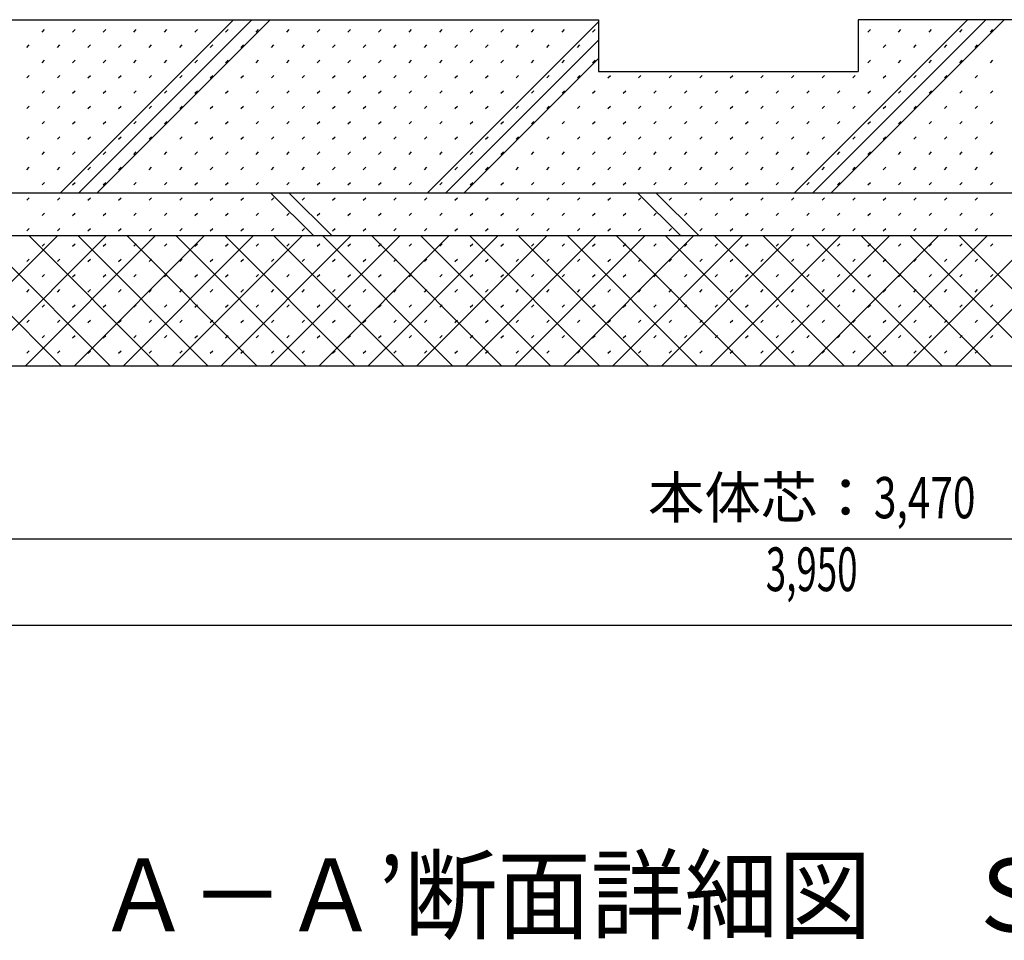
# Model space of a CAD drawing. Extents: x 0 to 41580, y 0 to 33600.
# Drawn here: x 32528 to 33666, y 14554 to 15618 of the extents above; entities that cross this region are included whole.
import ezdxf
from ezdxf.enums import TextEntityAlignment as Align

# ---------------------------------------------------------------- set-up
doc = ezdxf.new("R2010")
doc.units = 0
doc.header["$LTSCALE"] = 0.3
for name, color, linetype in [('0平面図-4文字', 7, 'CONTINUOUS'), ('0平面図-5寸法', 7, 'CONTINUOUS'), ('0平面図-A基礎配筋', 7, 'CONTINUOUS'), ('0平面図-C', 7, 'CONTINUOUS'), ('0平面図-D芯', 7, 'CONTINUOUS')]:
    doc.layers.add(name, color=color, linetype=linetype)
doc.styles.get("Standard").update_dxf_attribs({"font": 'simplex.shx', "bigfont": 'bigfont.shx'})

msp = doc.modelspace()

# ---------------------------------------------------------------- linework, layer by layer
at = {"layer": '0平面図-5寸法', "color": 6, "linetype": 'Continuous'}
for p, q in [((31703.2, 15018), (35173.2, 15018)), ((31463.2, 14918), (35413.2, 14918))]:
    msp.add_line(p, q, dxfattribs=at)
at = {"layer": '0平面図-A基礎配筋', "color": 2, "linetype": 'Continuous'}
for p, q in [((31803.2, 15618), (33196.7, 15618)), ((33196.7, 15618), (33196.7, 15558)), ((33196.7, 15558), (33496.7, 15558)), ((31413.2, 15418), (35463.2, 15418)), ((35463.2, 15368), (31413.2, 15368)), ((31413.2, 15218), (35463.2, 15218))]:
    msp.add_line(p, q, dxfattribs=at)
msp.add_lwpolyline([(35073.2, 15618), (33496.7, 15618), (33496.7, 15558)], dxfattribs=at)
at = {"layer": '0平面図-C', "color": 6, "linetype": 'Continuous'}
for p, q in [((32574.8, 15418), (32774.8, 15618)), ((32596, 15418), (32796, 15618)), ((32617.2, 15418), (32817.2, 15618)), ((32999, 15418), (33196.7, 15615.7)), ((33423.3, 15418), (33623.3, 15618)), ((33444.5, 15418), (33644.5, 15618)), ((33465.7, 15418), (33665.7, 15618)), ((33020.2, 15418), (33196.7, 15594.5)), ((33041.4, 15418), (33196.7, 15573.3)), ((32817.5, 15418), (32867.5, 15368)), ((32838.7, 15418), (32888.7, 15368)), ((33241.8, 15418), (33291.8, 15368)), ((33263, 15418), (33313, 15368)), ((32421.2, 15218), (32571.2, 15368)), ((32425.5, 15368), (32575.5, 15218)), ((32477.8, 15218), (32627.8, 15368)), ((32482.1, 15368), (32632.1, 15218)), ((32534.4, 15218), (32684.4, 15368)), ((32538.7, 15368), (32688.7, 15218)), ((32590.9, 15218), (32740.9, 15368)), ((32595.3, 15368), (32745.3, 15218)), ((32647.5, 15218), (32797.5, 15368)), ((32651.8, 15368), (32801.8, 15218)), ((32704.1, 15218), (32854.1, 15368)), ((32708.4, 15368), (32858.4, 15218)), ((32760.6, 15218), (32910.6, 15368)), ((32765, 15368), (32915, 15218)), ((32817.2, 15218), (32967.2, 15368)), ((32821.5, 15368), (32971.5, 15218)), ((32873.8, 15218), (33023.8, 15368)), ((32878.1, 15368), (33028.1, 15218)), ((32930.3, 15218), (33080.3, 15368)), ((32934.7, 15368), (33084.7, 15218)), ((32986.9, 15218), (33136.9, 15368)), ((32991.2, 15368), (33141.2, 15218)), ((33043.5, 15218), (33193.5, 15368)), ((33047.8, 15368), (33197.8, 15218)), ((33100.1, 15218), (33250.1, 15368)), ((33104.4, 15368), (33254.4, 15218)), ((33156.6, 15218), (33306.6, 15368)), ((33160.9, 15368), (33310.9, 15218)), ((33213.2, 15218), (33363.2, 15368)), ((33217.5, 15368), (33367.5, 15218)), ((33269.8, 15218), (33419.8, 15368)), ((33274.1, 15368), (33424.1, 15218)), ((33326.3, 15218), (33476.3, 15368)), ((33330.6, 15368), (33480.6, 15218)), ((33382.9, 15218), (33532.9, 15368)), ((33387.2, 15368), (33537.2, 15218)), ((33439.5, 15218), (33589.5, 15368)), ((33443.8, 15368), (33593.8, 15218)), ((33496, 15218), (33646, 15368)), ((33500.4, 15368), (33650.4, 15218)), ((33552.6, 15218), (33702.6, 15368)), ((33556.9, 15368), (33706.9, 15218)), ((33609.2, 15218), (33759.2, 15368)), ((33613.5, 15368), (33763.5, 15218))]:
    msp.add_line(p, q, dxfattribs=at)
at = {"layer": '0平面図-D芯', "color": 5, "linetype": 'Continuous'}
for p, q in [((32553.5, 15603.7), (32556.4, 15606.5)), ((32588.9, 15603.7), (32591.7, 15606.5)), ((32624.3, 15603.7), (32627.1, 15606.5)), ((32659.6, 15603.7), (32662.4, 15606.5)), ((32695, 15603.7), (32697.8, 15606.5)), ((32730.3, 15603.7), (32733.1, 15606.5)), ((32765.7, 15603.7), (32768.5, 15606.5)), ((32801, 15603.7), (32803.9, 15606.5)), ((32836.4, 15603.7), (32839.2, 15606.5)), ((32871.7, 15603.7), (32874.6, 15606.5)), ((32907.1, 15603.7), (32909.9, 15606.5)), ((32942.5, 15603.7), (32945.3, 15606.5)), ((32977.8, 15603.7), (32980.6, 15606.5)), ((33013.2, 15603.7), (33016, 15606.5)), ((33048.5, 15603.7), (33051.3, 15606.5)), ((33083.9, 15603.7), (33086.7, 15606.5)), ((33119.2, 15603.7), (33122.1, 15606.5)), ((33154.6, 15603.7), (33157.4, 15606.5)), ((33189.9, 15603.7), (33192.8, 15606.5)), ((33508.1, 15603.7), (33511, 15606.5)), ((33543.5, 15603.7), (33546.3, 15606.5)), ((33578.8, 15603.7), (33581.7, 15606.5)), ((33614.2, 15603.7), (33617, 15606.5)), ((33649.6, 15603.7), (33652.4, 15606.5)), ((32535.9, 15586), (32538.7, 15588.8)), ((32571.2, 15586), (32574.1, 15588.8)), ((32606.6, 15586), (32609.4, 15588.8)), ((32641.9, 15586), (32644.8, 15588.8)), ((32677.3, 15586), (32680.1, 15588.8)), ((32712.6, 15586), (32715.5, 15588.8)), ((32748, 15586), (32750.8, 15588.8)), ((32783.4, 15586), (32786.2, 15588.8)), ((32818.7, 15586), (32821.5, 15588.8)), ((32854.1, 15586), (32856.9, 15588.8)), ((32889.4, 15586), (32892.2, 15588.8)), ((32924.8, 15586), (32927.6, 15588.8)), ((32960.1, 15586), (32963, 15588.8)), ((32995.5, 15586), (32998.3, 15588.8)), ((33030.8, 15586), (33033.7, 15588.8)), ((33066.2, 15586), (33069, 15588.8)), ((33101.6, 15586), (33104.4, 15588.8)), ((33136.9, 15586), (33139.7, 15588.8)), ((33172.3, 15586), (33175.1, 15588.8)), ((33525.8, 15586), (33528.6, 15588.8)), ((33561.2, 15586), (33564, 15588.8)), ((33596.5, 15586), (33599.4, 15588.8)), ((33631.9, 15586), (33634.7, 15588.8)), ((32553.5, 15568.3), (32556.4, 15571.1)), ((32588.9, 15568.3), (32591.7, 15571.1)), ((32624.3, 15568.3), (32627.1, 15571.1)), ((32659.6, 15568.3), (32662.4, 15571.1)), ((32695, 15568.3), (32697.8, 15571.1)), ((32730.3, 15568.3), (32733.1, 15571.1)), ((32765.7, 15568.3), (32768.5, 15571.1)), ((32801, 15568.3), (32803.9, 15571.1)), ((32836.4, 15568.3), (32839.2, 15571.1)), ((32871.7, 15568.3), (32874.6, 15571.1)), ((32907.1, 15568.3), (32909.9, 15571.1)), ((32942.5, 15568.3), (32945.3, 15571.1)), ((32977.8, 15568.3), (32980.6, 15571.1)), ((33013.2, 15568.3), (33016, 15571.1)), ((33048.5, 15568.3), (33051.3, 15571.1)), ((33083.9, 15568.3), (33086.7, 15571.1)), ((33119.2, 15568.3), (33122.1, 15571.1)), ((33154.6, 15568.3), (33157.4, 15571.1)), ((33189.9, 15568.3), (33192.8, 15571.1)), ((33508.1, 15568.3), (33511, 15571.1)), ((33543.5, 15568.3), (33546.3, 15571.1)), ((33578.8, 15568.3), (33581.7, 15571.1)), ((33614.2, 15568.3), (33617, 15571.1)), ((33649.6, 15568.3), (33652.4, 15571.1)), ((32535.9, 15550.6), (32538.7, 15553.5)), ((32571.2, 15550.6), (32574.1, 15553.5)), ((32606.6, 15550.6), (32609.4, 15553.5)), ((32641.9, 15550.6), (32644.8, 15553.5)), ((32677.3, 15550.6), (32680.1, 15553.5)), ((32712.6, 15550.6), (32715.5, 15553.5)), ((32748, 15550.6), (32750.8, 15553.5)), ((32783.4, 15550.6), (32786.2, 15553.5)), ((32818.7, 15550.6), (32821.5, 15553.5)), ((32854.1, 15550.6), (32856.9, 15553.5)), ((32889.4, 15550.6), (32892.2, 15553.5)), ((32924.8, 15550.6), (32927.6, 15553.5)), ((32960.1, 15550.6), (32963, 15553.5)), ((32995.5, 15550.6), (32998.3, 15553.5)), ((33030.8, 15550.6), (33033.7, 15553.5)), ((33066.2, 15550.6), (33069, 15553.5)), ((33101.6, 15550.6), (33104.4, 15553.5)), ((33136.9, 15550.6), (33139.7, 15553.5)), ((33172.3, 15550.6), (33175.1, 15553.5)), ((33207.6, 15550.6), (33210.4, 15553.5)), ((33243, 15550.6), (33245.8, 15553.5)), ((33278.3, 15550.6), (33281.2, 15553.5)), ((33313.7, 15550.6), (33316.5, 15553.5)), ((33349, 15550.6), (33351.9, 15553.5)), ((33384.4, 15550.6), (33387.2, 15553.5)), ((33419.8, 15550.6), (33422.6, 15553.5)), ((33455.1, 15550.6), (33457.9, 15553.5)), ((33490.5, 15550.6), (33493.3, 15553.5)), ((33525.8, 15550.6), (33528.6, 15553.5)), ((33561.2, 15550.6), (33564, 15553.5)), ((33596.5, 15550.6), (33599.4, 15553.5)), ((33631.9, 15550.6), (33634.7, 15553.5)), ((32553.5, 15532.9), (32556.4, 15535.8)), ((32588.9, 15532.9), (32591.7, 15535.8)), ((32624.3, 15532.9), (32627.1, 15535.8)), ((32659.6, 15532.9), (32662.4, 15535.8)), ((32695, 15532.9), (32697.8, 15535.8)), ((32730.3, 15532.9), (32733.1, 15535.8)), ((32765.7, 15532.9), (32768.5, 15535.8)), ((32801, 15532.9), (32803.9, 15535.8)), ((32836.4, 15532.9), (32839.2, 15535.8)), ((32871.7, 15532.9), (32874.6, 15535.8)), ((32907.1, 15532.9), (32909.9, 15535.8)), ((32942.5, 15532.9), (32945.3, 15535.8)), ((32977.8, 15532.9), (32980.6, 15535.8)), ((33013.2, 15532.9), (33016, 15535.8)), ((33048.5, 15532.9), (33051.3, 15535.8)), ((33083.9, 15532.9), (33086.7, 15535.8)), ((33119.2, 15532.9), (33122.1, 15535.8)), ((33154.6, 15532.9), (33157.4, 15535.8)), ((33189.9, 15532.9), (33192.8, 15535.8)), ((33225.3, 15532.9), (33228.1, 15535.8)), ((33260.7, 15532.9), (33263.5, 15535.8)), ((33296, 15532.9), (33298.8, 15535.8)), ((33331.4, 15532.9), (33334.2, 15535.8)), ((33366.7, 15532.9), (33369.5, 15535.8)), ((33402.1, 15532.9), (33404.9, 15535.8)), ((33437.4, 15532.9), (33440.3, 15535.8)), ((33472.8, 15532.9), (33475.6, 15535.8)), ((33508.1, 15532.9), (33511, 15535.8)), ((33543.5, 15532.9), (33546.3, 15535.8)), ((33578.8, 15532.9), (33581.7, 15535.8)), ((33614.2, 15532.9), (33617, 15535.8)), ((33649.6, 15532.9), (33652.4, 15535.8)), ((32535.9, 15515.3), (32538.7, 15518.1)), ((32571.2, 15515.3), (32574.1, 15518.1)), ((32606.6, 15515.3), (32609.4, 15518.1)), ((32641.9, 15515.3), (32644.8, 15518.1)), ((32677.3, 15515.3), (32680.1, 15518.1)), ((32712.6, 15515.3), (32715.5, 15518.1)), ((32748, 15515.3), (32750.8, 15518.1)), ((32783.4, 15515.3), (32786.2, 15518.1)), ((32818.7, 15515.3), (32821.5, 15518.1)), ((32854.1, 15515.3), (32856.9, 15518.1)), ((32889.4, 15515.3), (32892.2, 15518.1)), ((32924.8, 15515.3), (32927.6, 15518.1)), ((32960.1, 15515.3), (32963, 15518.1)), ((32995.5, 15515.3), (32998.3, 15518.1)), ((33030.8, 15515.3), (33033.7, 15518.1)), ((33066.2, 15515.3), (33069, 15518.1)), ((33101.6, 15515.3), (33104.4, 15518.1)), ((33136.9, 15515.3), (33139.7, 15518.1)), ((33172.3, 15515.3), (33175.1, 15518.1)), ((33207.6, 15515.3), (33210.4, 15518.1)), ((33243, 15515.3), (33245.8, 15518.1)), ((33278.3, 15515.3), (33281.2, 15518.1)), ((33313.7, 15515.3), (33316.5, 15518.1)), ((33349, 15515.3), (33351.9, 15518.1)), ((33384.4, 15515.3), (33387.2, 15518.1)), ((33419.8, 15515.3), (33422.6, 15518.1)), ((33455.1, 15515.3), (33457.9, 15518.1)), ((33490.5, 15515.3), (33493.3, 15518.1)), ((33525.8, 15515.3), (33528.6, 15518.1)), ((33561.2, 15515.3), (33564, 15518.1)), ((33596.5, 15515.3), (33599.4, 15518.1)), ((33631.9, 15515.3), (33634.7, 15518.1)), ((32553.5, 15497.6), (32556.4, 15500.4)), ((32588.9, 15497.6), (32591.7, 15500.4)), ((32624.3, 15497.6), (32627.1, 15500.4)), ((32659.6, 15497.6), (32662.4, 15500.4)), ((32695, 15497.6), (32697.8, 15500.4)), ((32730.3, 15497.6), (32733.1, 15500.4)), ((32765.7, 15497.6), (32768.5, 15500.4)), ((32801, 15497.6), (32803.9, 15500.4)), ((32836.4, 15497.6), (32839.2, 15500.4)), ((32871.7, 15497.6), (32874.6, 15500.4)), ((32907.1, 15497.6), (32909.9, 15500.4)), ((32942.5, 15497.6), (32945.3, 15500.4)), ((32977.8, 15497.6), (32980.6, 15500.4)), ((33013.2, 15497.6), (33016, 15500.4)), ((33048.5, 15497.6), (33051.3, 15500.4)), ((33083.9, 15497.6), (33086.7, 15500.4)), ((33119.2, 15497.6), (33122.1, 15500.4)), ((33154.6, 15497.6), (33157.4, 15500.4)), ((33189.9, 15497.6), (33192.8, 15500.4)), ((33225.3, 15497.6), (33228.1, 15500.4)), ((33260.7, 15497.6), (33263.5, 15500.4)), ((33296, 15497.6), (33298.8, 15500.4)), ((33331.4, 15497.6), (33334.2, 15500.4)), ((33366.7, 15497.6), (33369.5, 15500.4)), ((33402.1, 15497.6), (33404.9, 15500.4)), ((33437.4, 15497.6), (33440.3, 15500.4)), ((33472.8, 15497.6), (33475.6, 15500.4)), ((33508.1, 15497.6), (33511, 15500.4)), ((33543.5, 15497.6), (33546.3, 15500.4)), ((33578.8, 15497.6), (33581.7, 15500.4)), ((33614.2, 15497.6), (33617, 15500.4)), ((33649.6, 15497.6), (33652.4, 15500.4)), ((32535.9, 15479.9), (32538.7, 15482.7)), ((32571.2, 15479.9), (32574.1, 15482.7)), ((32606.6, 15479.9), (32609.4, 15482.7)), ((32641.9, 15479.9), (32644.8, 15482.7)), ((32677.3, 15479.9), (32680.1, 15482.7)), ((32712.6, 15479.9), (32715.5, 15482.7)), ((32748, 15479.9), (32750.8, 15482.7)), ((32783.4, 15479.9), (32786.2, 15482.7)), ((32818.7, 15479.9), (32821.5, 15482.7)), ((32854.1, 15479.9), (32856.9, 15482.7)), ((32889.4, 15479.9), (32892.2, 15482.7)), ((32924.8, 15479.9), (32927.6, 15482.7)), ((32960.1, 15479.9), (32963, 15482.7)), ((32995.5, 15479.9), (32998.3, 15482.7)), ((33030.8, 15479.9), (33033.7, 15482.7)), ((33066.2, 15479.9), (33069, 15482.7)), ((33101.6, 15479.9), (33104.4, 15482.7)), ((33136.9, 15479.9), (33139.7, 15482.7)), ((33172.3, 15479.9), (33175.1, 15482.7)), ((33207.6, 15479.9), (33210.4, 15482.7)), ((33243, 15479.9), (33245.8, 15482.7)), ((33278.3, 15479.9), (33281.2, 15482.7)), ((33313.7, 15479.9), (33316.5, 15482.7)), ((33349, 15479.9), (33351.9, 15482.7)), ((33384.4, 15479.9), (33387.2, 15482.7)), ((33419.8, 15479.9), (33422.6, 15482.7)), ((33455.1, 15479.9), (33457.9, 15482.7)), ((33490.5, 15479.9), (33493.3, 15482.7)), ((33525.8, 15479.9), (33528.6, 15482.7)), ((33561.2, 15479.9), (33564, 15482.7)), ((33596.5, 15479.9), (33599.4, 15482.7)), ((33631.9, 15479.9), (33634.7, 15482.7)), ((32553.5, 15462.2), (32556.4, 15465.1)), ((32588.9, 15462.2), (32591.7, 15465.1)), ((32624.3, 15462.2), (32627.1, 15465.1)), ((32659.6, 15462.2), (32662.4, 15465.1)), ((32695, 15462.2), (32697.8, 15465.1)), ((32730.3, 15462.2), (32733.1, 15465.1)), ((32765.7, 15462.2), (32768.5, 15465.1)), ((32801, 15462.2), (32803.9, 15465.1)), ((32836.4, 15462.2), (32839.2, 15465.1)), ((32871.7, 15462.2), (32874.6, 15465.1)), ((32907.1, 15462.2), (32909.9, 15465.1)), ((32942.5, 15462.2), (32945.3, 15465.1)), ((32977.8, 15462.2), (32980.6, 15465.1)), ((33013.2, 15462.2), (33016, 15465.1)), ((33048.5, 15462.2), (33051.3, 15465.1)), ((33083.9, 15462.2), (33086.7, 15465.1)), ((33119.2, 15462.2), (33122.1, 15465.1)), ((33154.6, 15462.2), (33157.4, 15465.1)), ((33189.9, 15462.2), (33192.8, 15465.1)), ((33225.3, 15462.2), (33228.1, 15465.1)), ((33260.7, 15462.2), (33263.5, 15465.1)), ((33296, 15462.2), (33298.8, 15465.1)), ((33331.4, 15462.2), (33334.2, 15465.1)), ((33366.7, 15462.2), (33369.5, 15465.1)), ((33402.1, 15462.2), (33404.9, 15465.1)), ((33437.4, 15462.2), (33440.3, 15465.1)), ((33472.8, 15462.2), (33475.6, 15465.1)), ((33508.1, 15462.2), (33511, 15465.1)), ((33543.5, 15462.2), (33546.3, 15465.1)), ((33578.8, 15462.2), (33581.7, 15465.1)), ((33614.2, 15462.2), (33617, 15465.1)), ((33649.6, 15462.2), (33652.4, 15465.1)), ((32535.9, 15444.6), (32538.7, 15447.4)), ((32571.2, 15444.6), (32574.1, 15447.4)), ((32606.6, 15444.6), (32609.4, 15447.4)), ((32641.9, 15444.6), (32644.8, 15447.4)), ((32677.3, 15444.6), (32680.1, 15447.4)), ((32712.6, 15444.6), (32715.5, 15447.4)), ((32748, 15444.6), (32750.8, 15447.4)), ((32783.4, 15444.6), (32786.2, 15447.4)), ((32818.7, 15444.6), (32821.5, 15447.4)), ((32854.1, 15444.6), (32856.9, 15447.4)), ((32889.4, 15444.6), (32892.2, 15447.4)), ((32924.8, 15444.6), (32927.6, 15447.4)), ((32960.1, 15444.6), (32963, 15447.4)), ((32995.5, 15444.6), (32998.3, 15447.4)), ((33030.8, 15444.6), (33033.7, 15447.4)), ((33066.2, 15444.6), (33069, 15447.4)), ((33101.6, 15444.6), (33104.4, 15447.4)), ((33136.9, 15444.6), (33139.7, 15447.4)), ((33172.3, 15444.6), (33175.1, 15447.4)), ((33207.6, 15444.6), (33210.4, 15447.4)), ((33243, 15444.6), (33245.8, 15447.4)), ((33278.3, 15444.6), (33281.2, 15447.4)), ((33313.7, 15444.6), (33316.5, 15447.4)), ((33349, 15444.6), (33351.9, 15447.4)), ((33384.4, 15444.6), (33387.2, 15447.4)), ((33419.8, 15444.6), (33422.6, 15447.4)), ((33455.1, 15444.6), (33457.9, 15447.4)), ((33490.5, 15444.6), (33493.3, 15447.4)), ((33525.8, 15444.6), (33528.6, 15447.4)), ((33561.2, 15444.6), (33564, 15447.4)), ((33596.5, 15444.6), (33599.4, 15447.4)), ((33631.9, 15444.6), (33634.7, 15447.4)), ((32553.5, 15426.9), (32556.4, 15429.7)), ((32588.9, 15426.9), (32591.7, 15429.7)), ((32624.3, 15426.9), (32627.1, 15429.7)), ((32659.6, 15426.9), (32662.4, 15429.7)), ((32695, 15426.9), (32697.8, 15429.7)), ((32730.3, 15426.9), (32733.1, 15429.7)), ((32765.7, 15426.9), (32768.5, 15429.7)), ((32801, 15426.9), (32803.9, 15429.7)), ((32836.4, 15426.9), (32839.2, 15429.7)), ((32871.7, 15426.9), (32874.6, 15429.7)), ((32907.1, 15426.9), (32909.9, 15429.7)), ((32942.5, 15426.9), (32945.3, 15429.7)), ((32977.8, 15426.9), (32980.6, 15429.7)), ((33013.2, 15426.9), (33016, 15429.7)), ((33048.5, 15426.9), (33051.3, 15429.7)), ((33083.9, 15426.9), (33086.7, 15429.7)), ((33119.2, 15426.9), (33122.1, 15429.7)), ((33154.6, 15426.9), (33157.4, 15429.7)), ((33189.9, 15426.9), (33192.8, 15429.7)), ((33225.3, 15426.9), (33228.1, 15429.7)), ((33260.7, 15426.9), (33263.5, 15429.7)), ((33296, 15426.9), (33298.8, 15429.7)), ((33331.4, 15426.9), (33334.2, 15429.7)), ((33366.7, 15426.9), (33369.5, 15429.7)), ((33402.1, 15426.9), (33404.9, 15429.7)), ((33437.4, 15426.9), (33440.3, 15429.7)), ((33472.8, 15426.9), (33475.6, 15429.7)), ((33508.1, 15426.9), (33511, 15429.7)), ((33543.5, 15426.9), (33546.3, 15429.7)), ((33578.8, 15426.9), (33581.7, 15429.7)), ((33614.2, 15426.9), (33617, 15429.7)), ((33649.6, 15426.9), (33652.4, 15429.7)), ((32535.9, 15409.2), (32538.7, 15412)), ((32571.2, 15409.2), (32574.1, 15412)), ((32606.6, 15409.2), (32609.4, 15412)), ((32641.9, 15409.2), (32644.8, 15412)), ((32677.3, 15409.2), (32680.1, 15412)), ((32712.6, 15409.2), (32715.5, 15412)), ((32748, 15409.2), (32750.8, 15412)), ((32783.4, 15409.2), (32786.2, 15412)), ((32818.7, 15409.2), (32821.5, 15412)), ((32854.1, 15409.2), (32856.9, 15412)), ((32889.4, 15409.2), (32892.2, 15412)), ((32924.8, 15409.2), (32927.6, 15412)), ((32960.1, 15409.2), (32963, 15412)), ((32995.5, 15409.2), (32998.3, 15412)), ((33030.8, 15409.2), (33033.7, 15412)), ((33066.2, 15409.2), (33069, 15412)), ((33101.6, 15409.2), (33104.4, 15412)), ((33136.9, 15409.2), (33139.7, 15412)), ((33172.3, 15409.2), (33175.1, 15412)), ((33207.6, 15409.2), (33210.4, 15412)), ((33243, 15409.2), (33245.8, 15412)), ((33278.3, 15409.2), (33281.2, 15412)), ((33313.7, 15409.2), (33316.5, 15412)), ((33349, 15409.2), (33351.9, 15412)), ((33384.4, 15409.2), (33387.2, 15412)), ((33419.8, 15409.2), (33422.6, 15412)), ((33455.1, 15409.2), (33457.9, 15412)), ((33490.5, 15409.2), (33493.3, 15412)), ((33525.8, 15409.2), (33528.6, 15412)), ((33561.2, 15409.2), (33564, 15412)), ((33596.5, 15409.2), (33599.4, 15412)), ((33631.9, 15409.2), (33634.7, 15412)), ((32553.5, 15391.5), (32556.4, 15394.4)), ((32588.9, 15391.5), (32591.7, 15394.4)), ((32624.3, 15391.5), (32627.1, 15394.4)), ((32659.6, 15391.5), (32662.4, 15394.4)), ((32695, 15391.5), (32697.8, 15394.4)), ((32730.3, 15391.5), (32733.1, 15394.4)), ((32765.7, 15391.5), (32768.5, 15394.4)), ((32801, 15391.5), (32803.9, 15394.4)), ((32836.4, 15391.5), (32839.2, 15394.4)), ((32871.7, 15391.5), (32874.6, 15394.4)), ((32907.1, 15391.5), (32909.9, 15394.4)), ((32942.5, 15391.5), (32945.3, 15394.4)), ((32977.8, 15391.5), (32980.6, 15394.4)), ((33013.2, 15391.5), (33016, 15394.4)), ((33048.5, 15391.5), (33051.3, 15394.4)), ((33083.9, 15391.5), (33086.7, 15394.4)), ((33119.2, 15391.5), (33122.1, 15394.4)), ((33154.6, 15391.5), (33157.4, 15394.4)), ((33189.9, 15391.5), (33192.8, 15394.4)), ((33225.3, 15391.5), (33228.1, 15394.4)), ((33260.7, 15391.5), (33263.5, 15394.4)), ((33296, 15391.5), (33298.8, 15394.4)), ((33331.4, 15391.5), (33334.2, 15394.4)), ((33366.7, 15391.5), (33369.5, 15394.4)), ((33402.1, 15391.5), (33404.9, 15394.4)), ((33437.4, 15391.5), (33440.3, 15394.4)), ((33472.8, 15391.5), (33475.6, 15394.4)), ((33508.1, 15391.5), (33511, 15394.4)), ((33543.5, 15391.5), (33546.3, 15394.4)), ((33578.8, 15391.5), (33581.7, 15394.4)), ((33614.2, 15391.5), (33617, 15394.4)), ((33649.6, 15391.5), (33652.4, 15394.4)), ((32535.9, 15373.8), (32538.7, 15376.7)), ((32571.2, 15373.8), (32574.1, 15376.7)), ((32606.6, 15373.8), (32609.4, 15376.7)), ((32641.9, 15373.8), (32644.8, 15376.7)), ((32677.3, 15373.8), (32680.1, 15376.7)), ((32712.6, 15373.8), (32715.5, 15376.7)), ((32748, 15373.8), (32750.8, 15376.7)), ((32783.4, 15373.8), (32786.2, 15376.7)), ((32818.7, 15373.8), (32821.5, 15376.7)), ((32854.1, 15373.8), (32856.9, 15376.7)), ((32889.4, 15373.8), (32892.2, 15376.7)), ((32924.8, 15373.8), (32927.6, 15376.7)), ((32960.1, 15373.8), (32963, 15376.7)), ((32995.5, 15373.8), (32998.3, 15376.7)), ((33030.8, 15373.8), (33033.7, 15376.7)), ((33066.2, 15373.8), (33069, 15376.7)), ((33101.6, 15373.8), (33104.4, 15376.7)), ((33136.9, 15373.8), (33139.7, 15376.7)), ((33172.3, 15373.8), (33175.1, 15376.7)), ((33207.6, 15373.8), (33210.4, 15376.7)), ((33243, 15373.8), (33245.8, 15376.7)), ((33278.3, 15373.8), (33281.2, 15376.7)), ((33313.7, 15373.8), (33316.5, 15376.7)), ((33349, 15373.8), (33351.9, 15376.7)), ((33384.4, 15373.8), (33387.2, 15376.7)), ((33419.8, 15373.8), (33422.6, 15376.7)), ((33455.1, 15373.8), (33457.9, 15376.7)), ((33490.5, 15373.8), (33493.3, 15376.7)), ((33525.8, 15373.8), (33528.6, 15376.7)), ((33561.2, 15373.8), (33564, 15376.7)), ((33596.5, 15373.8), (33599.4, 15376.7)), ((33631.9, 15373.8), (33634.7, 15376.7)), ((32553.5, 15356.2), (32556.4, 15359)), ((32588.9, 15356.2), (32591.7, 15359)), ((32624.3, 15356.2), (32627.1, 15359)), ((32659.6, 15356.2), (32662.4, 15359)), ((32695, 15356.2), (32697.8, 15359)), ((32730.3, 15356.2), (32733.1, 15359)), ((32765.7, 15356.2), (32768.5, 15359)), ((32801, 15356.2), (32803.9, 15359)), ((32836.4, 15356.2), (32839.2, 15359)), ((32871.7, 15356.2), (32874.6, 15359)), ((32907.1, 15356.2), (32909.9, 15359)), ((32942.5, 15356.2), (32945.3, 15359)), ((32977.8, 15356.2), (32980.6, 15359)), ((33013.2, 15356.2), (33016, 15359)), ((33048.5, 15356.2), (33051.3, 15359)), ((33083.9, 15356.2), (33086.7, 15359)), ((33119.2, 15356.2), (33122.1, 15359)), ((33154.6, 15356.2), (33157.4, 15359)), ((33189.9, 15356.2), (33192.8, 15359)), ((33225.3, 15356.2), (33228.1, 15359)), ((33260.7, 15356.2), (33263.5, 15359)), ((33296, 15356.2), (33298.8, 15359)), ((33331.4, 15356.2), (33334.2, 15359)), ((33366.7, 15356.2), (33369.5, 15359)), ((33402.1, 15356.2), (33404.9, 15359)), ((33437.4, 15356.2), (33440.3, 15359)), ((33472.8, 15356.2), (33475.6, 15359)), ((33508.1, 15356.2), (33511, 15359)), ((33543.5, 15356.2), (33546.3, 15359)), ((33578.8, 15356.2), (33581.7, 15359)), ((33614.2, 15356.2), (33617, 15359)), ((33649.6, 15356.2), (33652.4, 15359)), ((32535.9, 15338.5), (32538.7, 15341.3)), ((32571.2, 15338.5), (32574.1, 15341.3)), ((32606.6, 15338.5), (32609.4, 15341.3)), ((32641.9, 15338.5), (32644.8, 15341.3)), ((32677.3, 15338.5), (32680.1, 15341.3)), ((32712.6, 15338.5), (32715.5, 15341.3)), ((32748, 15338.5), (32750.8, 15341.3)), ((32783.4, 15338.5), (32786.2, 15341.3)), ((32818.7, 15338.5), (32821.5, 15341.3)), ((32854.1, 15338.5), (32856.9, 15341.3)), ((32889.4, 15338.5), (32892.2, 15341.3)), ((32924.8, 15338.5), (32927.6, 15341.3)), ((32960.1, 15338.5), (32963, 15341.3)), ((32995.5, 15338.5), (32998.3, 15341.3)), ((33030.8, 15338.5), (33033.7, 15341.3)), ((33066.2, 15338.5), (33069, 15341.3)), ((33101.6, 15338.5), (33104.4, 15341.3)), ((33136.9, 15338.5), (33139.7, 15341.3)), ((33172.3, 15338.5), (33175.1, 15341.3)), ((33207.6, 15338.5), (33210.4, 15341.3)), ((33243, 15338.5), (33245.8, 15341.3)), ((33278.3, 15338.5), (33281.2, 15341.3)), ((33313.7, 15338.5), (33316.5, 15341.3)), ((33349, 15338.5), (33351.9, 15341.3)), ((33384.4, 15338.5), (33387.2, 15341.3)), ((33419.8, 15338.5), (33422.6, 15341.3)), ((33455.1, 15338.5), (33457.9, 15341.3)), ((33490.5, 15338.5), (33493.3, 15341.3)), ((33525.8, 15338.5), (33528.6, 15341.3)), ((33561.2, 15338.5), (33564, 15341.3)), ((33596.5, 15338.5), (33599.4, 15341.3)), ((33631.9, 15338.5), (33634.7, 15341.3)), ((32553.5, 15320.8), (32556.4, 15323.6)), ((32588.9, 15320.8), (32591.7, 15323.6)), ((32624.3, 15320.8), (32627.1, 15323.6)), ((32659.6, 15320.8), (32662.4, 15323.6)), ((32695, 15320.8), (32697.8, 15323.6)), ((32730.3, 15320.8), (32733.1, 15323.6)), ((32765.7, 15320.8), (32768.5, 15323.6)), ((32801, 15320.8), (32803.9, 15323.6)), ((32836.4, 15320.8), (32839.2, 15323.6)), ((32871.7, 15320.8), (32874.6, 15323.6)), ((32907.1, 15320.8), (32909.9, 15323.6)), ((32942.5, 15320.8), (32945.3, 15323.6)), ((32977.8, 15320.8), (32980.6, 15323.6)), ((33013.2, 15320.8), (33016, 15323.6)), ((33048.5, 15320.8), (33051.3, 15323.6)), ((33083.9, 15320.8), (33086.7, 15323.6)), ((33119.2, 15320.8), (33122.1, 15323.6)), ((33154.6, 15320.8), (33157.4, 15323.6)), ((33189.9, 15320.8), (33192.8, 15323.6)), ((33225.3, 15320.8), (33228.1, 15323.6)), ((33260.7, 15320.8), (33263.5, 15323.6)), ((33296, 15320.8), (33298.8, 15323.6)), ((33331.4, 15320.8), (33334.2, 15323.6)), ((33366.7, 15320.8), (33369.5, 15323.6)), ((33402.1, 15320.8), (33404.9, 15323.6)), ((33437.4, 15320.8), (33440.3, 15323.6)), ((33472.8, 15320.8), (33475.6, 15323.6)), ((33508.1, 15320.8), (33511, 15323.6)), ((33543.5, 15320.8), (33546.3, 15323.6)), ((33578.8, 15320.8), (33581.7, 15323.6)), ((33614.2, 15320.8), (33617, 15323.6)), ((33649.6, 15320.8), (33652.4, 15323.6)), ((32535.9, 15303.1), (32538.7, 15306)), ((32571.2, 15303.1), (32574.1, 15306)), ((32606.6, 15303.1), (32609.4, 15306)), ((32641.9, 15303.1), (32644.8, 15306)), ((32677.3, 15303.1), (32680.1, 15306)), ((32712.6, 15303.1), (32715.5, 15306)), ((32748, 15303.1), (32750.8, 15306)), ((32783.4, 15303.1), (32786.2, 15306)), ((32818.7, 15303.1), (32821.5, 15306)), ((32854.1, 15303.1), (32856.9, 15306)), ((32889.4, 15303.1), (32892.2, 15306)), ((32924.8, 15303.1), (32927.6, 15306)), ((32960.1, 15303.1), (32963, 15306)), ((32995.5, 15303.1), (32998.3, 15306)), ((33030.8, 15303.1), (33033.7, 15306)), ((33066.2, 15303.1), (33069, 15306)), ((33101.6, 15303.1), (33104.4, 15306)), ((33136.9, 15303.1), (33139.7, 15306)), ((33172.3, 15303.1), (33175.1, 15306)), ((33207.6, 15303.1), (33210.4, 15306)), ((33243, 15303.1), (33245.8, 15306)), ((33278.3, 15303.1), (33281.2, 15306)), ((33313.7, 15303.1), (33316.5, 15306)), ((33349, 15303.1), (33351.9, 15306)), ((33384.4, 15303.1), (33387.2, 15306)), ((33419.8, 15303.1), (33422.6, 15306)), ((33455.1, 15303.1), (33457.9, 15306)), ((33490.5, 15303.1), (33493.3, 15306)), ((33525.8, 15303.1), (33528.6, 15306)), ((33561.2, 15303.1), (33564, 15306)), ((33596.5, 15303.1), (33599.4, 15306)), ((33631.9, 15303.1), (33634.7, 15306)), ((32553.5, 15285.5), (32556.4, 15288.3)), ((32588.9, 15285.5), (32591.7, 15288.3)), ((32624.3, 15285.5), (32627.1, 15288.3)), ((32659.6, 15285.5), (32662.4, 15288.3)), ((32695, 15285.5), (32697.8, 15288.3)), ((32730.3, 15285.5), (32733.1, 15288.3)), ((32765.7, 15285.5), (32768.5, 15288.3)), ((32801, 15285.5), (32803.9, 15288.3)), ((32836.4, 15285.5), (32839.2, 15288.3)), ((32871.7, 15285.5), (32874.6, 15288.3)), ((32907.1, 15285.5), (32909.9, 15288.3)), ((32942.5, 15285.5), (32945.3, 15288.3)), ((32977.8, 15285.5), (32980.6, 15288.3)), ((33013.2, 15285.5), (33016, 15288.3)), ((33048.5, 15285.5), (33051.3, 15288.3)), ((33083.9, 15285.5), (33086.7, 15288.3)), ((33119.2, 15285.5), (33122.1, 15288.3)), ((33154.6, 15285.5), (33157.4, 15288.3)), ((33189.9, 15285.5), (33192.8, 15288.3)), ((33225.3, 15285.5), (33228.1, 15288.3)), ((33260.7, 15285.5), (33263.5, 15288.3)), ((33296, 15285.5), (33298.8, 15288.3)), ((33331.4, 15285.5), (33334.2, 15288.3)), ((33366.7, 15285.5), (33369.5, 15288.3)), ((33402.1, 15285.5), (33404.9, 15288.3)), ((33437.4, 15285.5), (33440.3, 15288.3)), ((33472.8, 15285.5), (33475.6, 15288.3)), ((33508.1, 15285.5), (33511, 15288.3)), ((33543.5, 15285.5), (33546.3, 15288.3)), ((33578.8, 15285.5), (33581.7, 15288.3)), ((33614.2, 15285.5), (33617, 15288.3)), ((33649.6, 15285.5), (33652.4, 15288.3)), ((32535.9, 15267.8), (32538.7, 15270.6)), ((32571.2, 15267.8), (32574.1, 15270.6)), ((32606.6, 15267.8), (32609.4, 15270.6)), ((32641.9, 15267.8), (32644.8, 15270.6)), ((32677.3, 15267.8), (32680.1, 15270.6)), ((32712.6, 15267.8), (32715.5, 15270.6)), ((32748, 15267.8), (32750.8, 15270.6)), ((32783.4, 15267.8), (32786.2, 15270.6)), ((32818.7, 15267.8), (32821.5, 15270.6)), ((32854.1, 15267.8), (32856.9, 15270.6)), ((32889.4, 15267.8), (32892.2, 15270.6)), ((32924.8, 15267.8), (32927.6, 15270.6)), ((32960.1, 15267.8), (32963, 15270.6)), ((32995.5, 15267.8), (32998.3, 15270.6)), ((33030.8, 15267.8), (33033.7, 15270.6)), ((33066.2, 15267.8), (33069, 15270.6)), ((33101.6, 15267.8), (33104.4, 15270.6)), ((33136.9, 15267.8), (33139.7, 15270.6)), ((33172.3, 15267.8), (33175.1, 15270.6)), ((33207.6, 15267.8), (33210.4, 15270.6)), ((33243, 15267.8), (33245.8, 15270.6)), ((33278.3, 15267.8), (33281.2, 15270.6)), ((33313.7, 15267.8), (33316.5, 15270.6)), ((33349, 15267.8), (33351.9, 15270.6)), ((33384.4, 15267.8), (33387.2, 15270.6)), ((33419.8, 15267.8), (33422.6, 15270.6)), ((33455.1, 15267.8), (33457.9, 15270.6)), ((33490.5, 15267.8), (33493.3, 15270.6)), ((33525.8, 15267.8), (33528.6, 15270.6)), ((33561.2, 15267.8), (33564, 15270.6)), ((33596.5, 15267.8), (33599.4, 15270.6)), ((33631.9, 15267.8), (33634.7, 15270.6)), ((32553.5, 15250.1), (32556.4, 15252.9)), ((32588.9, 15250.1), (32591.7, 15252.9)), ((32624.3, 15250.1), (32627.1, 15252.9)), ((32659.6, 15250.1), (32662.4, 15252.9)), ((32695, 15250.1), (32697.8, 15252.9)), ((32730.3, 15250.1), (32733.1, 15252.9)), ((32765.7, 15250.1), (32768.5, 15252.9)), ((32801, 15250.1), (32803.9, 15252.9)), ((32836.4, 15250.1), (32839.2, 15252.9)), ((32871.7, 15250.1), (32874.6, 15252.9)), ((32907.1, 15250.1), (32909.9, 15252.9)), ((32942.5, 15250.1), (32945.3, 15252.9)), ((32977.8, 15250.1), (32980.6, 15252.9)), ((33013.2, 15250.1), (33016, 15252.9)), ((33048.5, 15250.1), (33051.3, 15252.9)), ((33083.9, 15250.1), (33086.7, 15252.9)), ((33119.2, 15250.1), (33122.1, 15252.9)), ((33154.6, 15250.1), (33157.4, 15252.9)), ((33189.9, 15250.1), (33192.8, 15252.9)), ((33225.3, 15250.1), (33228.1, 15252.9)), ((33260.7, 15250.1), (33263.5, 15252.9)), ((33296, 15250.1), (33298.8, 15252.9)), ((33331.4, 15250.1), (33334.2, 15252.9)), ((33366.7, 15250.1), (33369.5, 15252.9)), ((33402.1, 15250.1), (33404.9, 15252.9)), ((33437.4, 15250.1), (33440.3, 15252.9)), ((33472.8, 15250.1), (33475.6, 15252.9)), ((33508.1, 15250.1), (33511, 15252.9)), ((33543.5, 15250.1), (33546.3, 15252.9)), ((33578.8, 15250.1), (33581.7, 15252.9)), ((33614.2, 15250.1), (33617, 15252.9)), ((33649.6, 15250.1), (33652.4, 15252.9)), ((32535.9, 15232.4), (32538.7, 15235.3)), ((32571.2, 15232.4), (32574.1, 15235.3)), ((32606.6, 15232.4), (32609.4, 15235.3)), ((32641.9, 15232.4), (32644.8, 15235.3)), ((32677.3, 15232.4), (32680.1, 15235.3)), ((32712.6, 15232.4), (32715.5, 15235.3)), ((32748, 15232.4), (32750.8, 15235.3)), ((32783.4, 15232.4), (32786.2, 15235.3)), ((32818.7, 15232.4), (32821.5, 15235.3)), ((32854.1, 15232.4), (32856.9, 15235.3)), ((32889.4, 15232.4), (32892.2, 15235.3)), ((32924.8, 15232.4), (32927.6, 15235.3)), ((32960.1, 15232.4), (32963, 15235.3)), ((32995.5, 15232.4), (32998.3, 15235.3)), ((33030.8, 15232.4), (33033.7, 15235.3)), ((33066.2, 15232.4), (33069, 15235.3)), ((33101.6, 15232.4), (33104.4, 15235.3)), ((33136.9, 15232.4), (33139.7, 15235.3)), ((33172.3, 15232.4), (33175.1, 15235.3)), ((33207.6, 15232.4), (33210.4, 15235.3)), ((33243, 15232.4), (33245.8, 15235.3)), ((33278.3, 15232.4), (33281.2, 15235.3)), ((33313.7, 15232.4), (33316.5, 15235.3)), ((33349, 15232.4), (33351.9, 15235.3)), ((33384.4, 15232.4), (33387.2, 15235.3)), ((33419.8, 15232.4), (33422.6, 15235.3)), ((33455.1, 15232.4), (33457.9, 15235.3)), ((33490.5, 15232.4), (33493.3, 15235.3)), ((33525.8, 15232.4), (33528.6, 15235.3)), ((33561.2, 15232.4), (33564, 15235.3)), ((33596.5, 15232.4), (33599.4, 15235.3)), ((33631.9, 15232.4), (33634.7, 15235.3))]:
    msp.add_line(p, q, dxfattribs=at)

# ---------------------------------------------------------------- texts
at = {"layer": '0平面図-4文字', "color": 3, "lineweight": -3, "width": 0.942}
msp.add_text('Ａ－Ａ’断面詳細図\u3000Ｓ＝１／２０', height=84.15, dxfattribs=at).set_placement((33443.2, 14537.6), align=Align.BOTTOM_CENTER)
at = {"layer": '0平面図-5寸法', "color": 4, "lineweight": -3, "width": 0.617}
msp.add_text('3,950', height=50.49, dxfattribs=at).set_placement((33443.1, 14941.6), align=Align.BOTTOM_CENTER)
at = {"layer": '0平面図-5寸法', "color": 4, "lineweight": -3, "insert": (33443.1, 15041.6), "char_height": 47.685, "attachment_point": 8}
msp.add_mtext('\\W1.004;本体芯：{\\W0.723;3,470}', dxfattribs=at)

doc.saveas('drawing.dxf')
